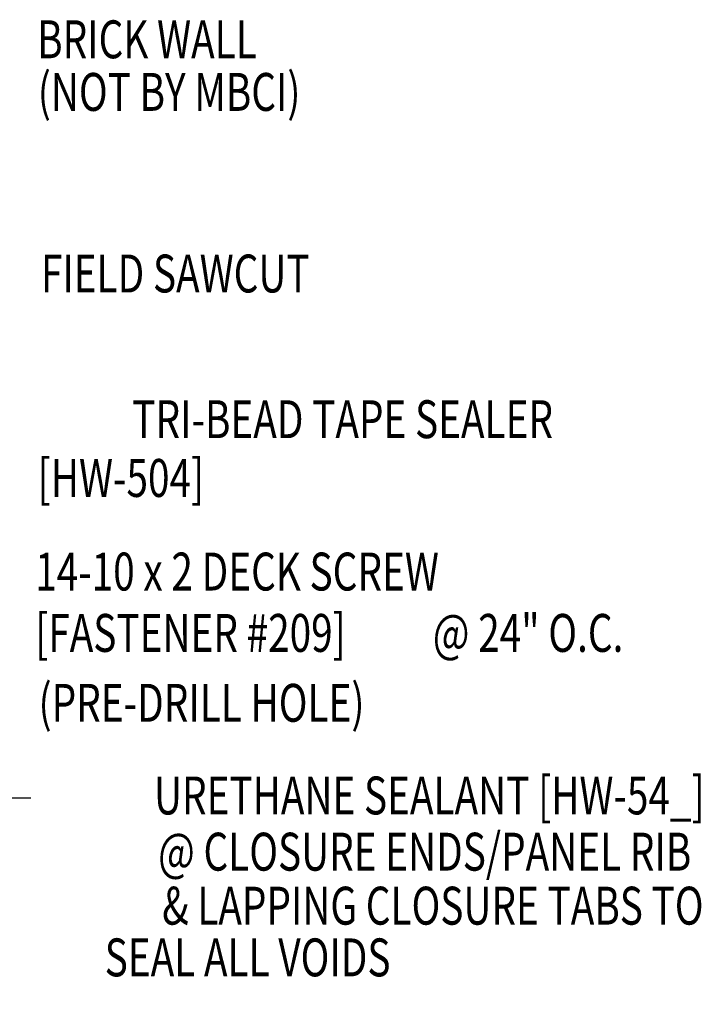
# Model space of a CAD drawing. Extents: x 7.2 to 38.5, y 9.1 to 37.4.
# Drawn here: x 31.8 to 38.5, y 25.4 to 35.1 of the extents above; entities that cross this region are included whole.
import ezdxf
from ezdxf.enums import TextEntityAlignment as Align

# ---------------------------------------------------------------- set-up
doc = ezdxf.new("R2010")
doc.units = 0
doc.header["$LTSCALE"] = 4
doc.header["$MEASUREMENT"] = 0
doc.layers.get('0').update_dxf_attribs({"linetype": 'CONTINUOUS'})
doc.layers.add('TEXT', color=2, linetype='CONTINUOUS')
doc.styles.add('TEXT1', font='ROMANS.shx', dxfattribs={"width": 0.75, "height": 0.375})
doc.dimstyles.new('DETAIL$7', dxfattribs={"dimscale": 4, "dimtxt": 0.09375, "dimasz": 0.125, "dimexe": 0.0625, "dimexo": 0.125, "dimgap": 0.0625, "dimtad": 1, "dimdec": 4, "dimzin": 3, "dimdsep": 46, "dimlunit": 4, "dimtxsty": 'TEXT1', "dimblk": 'ARCHTICK', "dimcen": 0.0625, "dimclrd": 7, "dimclre": 7, "dimclrt": 2, "dimadec": 0, "dimazin": 0, "dimtfac": 0.59375, "dimtdec": 4, "dimtmove": 0, "dimatfit": 3, "dimfxl": 0, "dimtolj": 1, "dimtzin": 3, "dimarcsym": 0})

# ---------------------------------------------------------------- blocks, each defined once
blk = doc.blocks.new('FD-f209')
at = {"layer": 'TEXT', "style": 'TEXT1', "width": 0.75}
for s, p in [('14-10 x 2 DECK SCREW', (0.0047, -0.0408)), ('[FASTENER #209]', (0.0047, -0.1926))]:
    blk.add_text(s, height=0.09375, dxfattribs=at).set_placement(p)
blk.add_attdef('(QUANTITY)', (0.9884, -0.1926), '', height=0.0938, dxfattribs=at)
blk = doc.blocks.new('_ArchTick')
at = {"color": 0, "linetype": 'ByBlock', "const_width": 0.15}
blk.add_lwpolyline([(-0.5, -0.5), (0.5, 0.5)], dxfattribs=at)

msp = doc.modelspace()

# ---------------------------------------------------------------- block references
at = {"layer": 'TEXT', "xscale": 4, "yscale": 4, "zscale": 4}
msp.add_blockref('FD-f209', (31.90553, 29.64841), dxfattribs=at).add_auto_attribs({'(QUANTITY)': '@ 24" O.C.'})

# ---------------------------------------------------------------- texts
at = {"layer": 'TEXT', "style": 'TEXT1', "width": 0.75}
for s, p in [('BRICK WALL', (31.94363, 34.75182)), ('(NOT BY MBCI)', (31.94977, 34.23128)), ('FIELD SAWCUT', (31.98135, 32.43435)), ('[HW-504]', (31.9487, 30.41142)), ('(PRE-DRILL HOLE)', (31.95737, 28.1863))]:
    msp.add_text(s, height=0.375, dxfattribs=at).set_placement(p)
for s, p in [('TRI-BEAD TAPE SEALER', (37.04959, 30.99261)), ('URETHANE SEALANT [HW-54_]', (38.55029, 27.26956)), ('@ CLOSURE ENDS/PANEL RIB', (38.4172, 26.71335)), ('& LAPPING CLOSURE TABS TO', (38.53901, 26.17902)), ('SEAL ALL VOIDS', (35.44087, 25.66718))]:
    msp.add_text(s, height=0.375, dxfattribs=at).set_placement(p, align=Align.RIGHT)

# ---------------------------------------------------------------- leaders
at = {"layer": 'TEXT'}
msp.add_leader([(23.2746, 22.84692), (31.55182, 27.43404), (31.88178, 27.43404)], dimstyle='DETAIL$7', dxfattribs=at)

doc.saveas('drawing.dxf')
